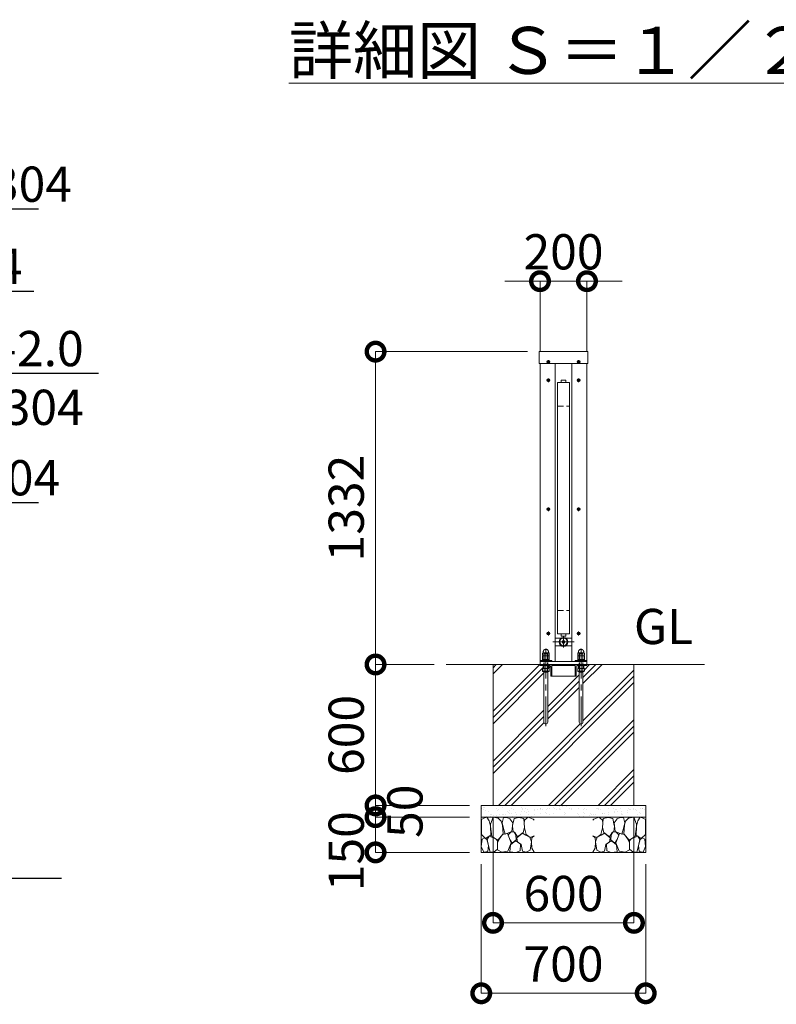
# Model space of a CAD drawing. Extents: x 0 to 21000, y 0 to 14850.
# Drawn here: x 13941 to 17162, y 3093 to 7285 of the extents above; entities that cross this region are included whole.
import ezdxf
from ezdxf import colors
from ezdxf.entities.mleader import LeaderData, LeaderLine
from ezdxf.math import Vec2, Vec3

# ---------------------------------------------------------------- set-up
doc = ezdxf.new("R2010")
doc.units = 0
doc.header["$MEASUREMENT"] = 0
doc.header["$PDMODE"] = 1
doc.linetypes.add('CENTER', pattern=[50.8, 31.75, -6.35, 6.35, -6.35])
doc.linetypes.add('DASHED', pattern=[19.05, 12.7, -6.35])
doc.layers.get('0').update_dxf_attribs({"color": 1, "linetype": 'CONTINUOUS'})
doc.layers.get('DefPoints').update_dxf_attribs({"linetype": 'CONTINUOUS'})
for name, color, linetype, lineweight in [('FRAM3', 1, 'CONTINUOUS', 50), ('ハッチング', 8, 'CONTINUOUS', 5), ('ボルト・ナット', 8, 'CONTINUOUS', 9), ('基準線', 6, 'CENTER', 18), ('外形線', 7, 'CONTINUOUS', 18), ('寸法線', 3, 'CONTINUOUS', 18), ('文字', 4, 'CONTINUOUS', 18), ('文字引出', 4, 'CONTINUOUS', 18), ('細線', 8, 'CONTINUOUS', 5), ('隠れ線', 5, 'DASHED', 18)]:
    doc.layers.add(name, color=color, linetype=linetype, lineweight=lineweight)
doc.styles.get("Standard").update_dxf_attribs({"font": 'TXT.SHX', "bigfont": 'bigfont.shx'})
doc.dimstyles.new('50ベース', dxfattribs={"dimscale": 50, "dimtxt": 3, "dimasz": 3, "dimexe": 0, "dimexo": 1, "dimgap": 1, "dimtad": 3, "dimdec": 1, "dimdsep": 46, "dimtxsty": 'Standard', "dimblk": 'DOTSMALL', "dimcen": 0, "dimclrd": 256, "dimclre": 256, "dimclrt": 7, "dimadec": 3, "dimazin": 2, "dimtfac": 1, "dimtdec": 1, "dimtix": 1, "dimtmove": 2, "dimatfit": 2, "dimldrblk": 'OPEN', "dimfxl": 0, "dimtolj": 1, "dimlwd": -1, "dimlwe": -1, "dimarcsym": 0})

# ---------------------------------------------------------------- blocks, each defined once
blk = doc.blocks.new('_OPEN')
at = {"color": 0, "linetype": 'ByBlock'}
for p, q in [((-1, 0.167), (0, 0)), ((0, 0), (-1, -0.167)), ((0, 0), (-1, 0))]:
    blk.add_line(p, q, dxfattribs=at)
blk = doc.blocks.new('砕石')
at = {"layer": '細線'}
for points in [[(0.319, 1.999), (0.138, 1.947), (0.021, 1.865), (0.009, 1.45), (0.015, 1.007), (0.249, 0.793), (0.546, 0.986), (0.519, 1.486), (0.446, 1.789), (0.319, 1.999)], [(1.138, 1.765), (0.968, 1.947), (0.68, 1.993), (0.525, 1.608), (0.519, 1.468), (0.604, 0.904), (0.938, 0.698), (1.241, 1.056), (1.211, 1.547), (1.138, 1.765)], [(1.623, 1.911), (1.443, 1.987), (1.259, 1.984), (1.186, 1.668), (1.253, 1.359), (1.362, 1.043), (1.733, 1.189), (1.797, 1.673), (1.623, 1.911)], [(2.137, 1.976), (1.869, 1.923), (1.781, 1.527), (1.775, 1.48), (1.805, 1.177), (1.897, 1.128), (2.06, 0.874), (2.37, 1.128), (2.452, 1.411), (2.417, 1.923), (2.137, 1.976)], [(2.947, 1.894), (2.667, 1.993), (2.475, 1.853), (2.44, 1.69), (2.461, 1.401), (2.546, 1.013), (2.777, 0.843), (3, 0.946)], [(3, 1.829), (2.947, 1.894)], [(1.957, 0.995), (1.872, 1.147), (1.696, 1.165), (1.532, 0.995), (1.623, 0.722), (1.751, 0.522), (1.975, 0.716), (1.957, 0.995)], [(0.313, 0.724), (0.179, 0.817), (0.045, 0.747), (0.003, 0.34), (0.142, 0.006), (0.379, 0.055), (0.416, 0.388), (0.313, 0.724)], [(0.695, 0.831), (0.453, 0.916), (0.331, 0.722), (0.416, 0.37), (0.5, 0.006), (0.719, 0.012), (0.913, 0.182), (0.919, 0.661), (0.846, 0.752), (0.695, 0.831)], [(1.484, 1.08), (1.204, 1.012), (1.016, 0.758), (0.919, 0.534), (0.925, 0.14), (1.162, 0.006), (1.508, 0.067), (1.69, 0.54), (1.484, 1.08)], [(1.994, 0.643), (1.872, 0.607), (1.654, 0.431), (1.617, 0.031), (1.969, 0), (2.212, 0.079), (2.224, 0.467), (1.994, 0.643)], [(2.522, 0.977), (2.346, 1.092), (2.018, 0.825), (2.054, 0.607), (2.255, 0.443), (2.346, 0.067), (2.54, 0.006), (2.777, 0.122), (2.843, 0.601), (2.752, 0.868), (2.522, 0.977)], [(3, 0.942), (2.862, 0.825), (2.843, 0.613), (2.862, 0.243), (2.995, 0.018), (3, 0.018)]]:
    blk.add_lwpolyline(points, dxfattribs=at)
blk = doc.blocks.new('_DotSmall')
at = {"layer": 'FRAM3', "color": 0, "const_width": 0.5}
blk.add_lwpolyline([(-0.0625, 0, 1), (0.0625, 0, 1)], format="xyb", close=True, dxfattribs=at)
blk = doc.blocks.new('*D148')
at = {"layer": 'DefPoints', "color": 0}
for p in [(16356, 6172), (16156, 5822), (16356, 5822)]:
    blk.add_point(p, dxfattribs=at)
at = {"layer": '寸法線'}
for p, q in [((16156, 6172), (16006, 6172)), ((16156, 5872), (16156, 6172)), ((16156, 6172), (16356, 6172)), ((16356, 5872), (16356, 6172)), ((16356, 6172), (16506, 6172))]:
    blk.add_line(p, q, dxfattribs=at)
at = {"layer": '寸法線', "xscale": 150, "yscale": 150, "zscale": 150}
blk.add_blockref('_DotSmall', (16156, 6172), dxfattribs=at)
at = {"layer": '寸法線', "xscale": 150, "yscale": 150, "zscale": 150, "rotation": 180}
blk.add_blockref('_DotSmall', (16356, 6172), dxfattribs=at)
at = {"layer": '寸法線', "color": 7, "insert": (16256, 6297), "char_height": 150, "attachment_point": 5}
blk.add_mtext('\\A1;200', dxfattribs=at)
blk = doc.blocks.new('*D149')
at = {"layer": 'DefPoints', "color": 0}
for p in [(15956, 3940), (16556, 3940), (16556, 3440)]:
    blk.add_point(p, dxfattribs=at)
at = {"layer": '寸法線'}
for p, q in [((15956, 3890), (15956, 3440)), ((16556, 3890), (16556, 3440)), ((15956, 3440), (16556, 3440))]:
    blk.add_line(p, q, dxfattribs=at)
at = {"layer": '寸法線', "xscale": 150, "yscale": 150, "zscale": 150, "rotation": 180}
blk.add_blockref('_DotSmall', (15956, 3440), dxfattribs=at)
at = {"layer": '寸法線', "xscale": 150, "yscale": 150, "zscale": 150}
blk.add_blockref('_DotSmall', (16556, 3440), dxfattribs=at)
at = {"layer": '寸法線', "color": 7, "insert": (16256, 3565), "char_height": 150, "attachment_point": 5}
blk.add_mtext('\\A1;600', dxfattribs=at)
blk = doc.blocks.new('*D150')
at = {"layer": 'DefPoints', "color": 0}
for p in [(15906, 3740), (16606, 3740), (16606, 3140)]:
    blk.add_point(p, dxfattribs=at)
at = {"layer": '寸法線'}
for p, q in [((15906, 3690), (15906, 3140)), ((16606, 3690), (16606, 3140)), ((15906, 3140), (16606, 3140))]:
    blk.add_line(p, q, dxfattribs=at)
at = {"layer": '寸法線', "xscale": 150, "yscale": 150, "zscale": 150, "rotation": 180}
blk.add_blockref('_DotSmall', (15906, 3140), dxfattribs=at)
at = {"layer": '寸法線', "xscale": 150, "yscale": 150, "zscale": 150}
blk.add_blockref('_DotSmall', (16606, 3140), dxfattribs=at)
at = {"layer": '寸法線', "color": 7, "insert": (16256, 3265), "char_height": 150, "attachment_point": 5}
blk.add_mtext('\\A1;700', dxfattribs=at)
blk = doc.blocks.new('*D151')
at = {"layer": 'DefPoints', "color": 0}
for p in [(16152.1, 5872), (15456, 4540), (15756, 4540)]:
    blk.add_point(p, dxfattribs=at)
at = {"layer": '寸法線'}
for p, q in [((16102.1, 5872), (15456, 5872)), ((15456, 5872), (15456, 4540)), ((15706, 4540), (15456, 4540))]:
    blk.add_line(p, q, dxfattribs=at)
at = {"layer": '寸法線', "xscale": 150, "yscale": 150, "zscale": 150}
for p, rotation in [((15456, 5872), 90), ((15456, 4540), 270)]:
    blk.add_blockref('_DotSmall', p, dxfattribs=dict(at, rotation=rotation))
at = {"layer": '寸法線', "color": 7, "insert": (15331, 5206), "char_height": 150, "attachment_point": 5, "rotation": 90}
blk.add_mtext('\\A1;1332', dxfattribs=at)
blk = doc.blocks.new('*D152')
at = {"layer": 'DefPoints', "color": 0}
for p in [(15756, 4540), (15456, 3940), (15906, 3940)]:
    blk.add_point(p, dxfattribs=at)
at = {"layer": '寸法線'}
for p, q in [((15706, 4540), (15456, 4540)), ((15456, 4540), (15456, 3940)), ((15856, 3940), (15456, 3940))]:
    blk.add_line(p, q, dxfattribs=at)
at = {"layer": '寸法線', "xscale": 150, "yscale": 150, "zscale": 150}
for p, rotation in [((15456, 4540), 90), ((15456, 3940), 270)]:
    blk.add_blockref('_DotSmall', p, dxfattribs=dict(at, rotation=rotation))
at = {"layer": '寸法線', "color": 7, "insert": (15331, 4240), "char_height": 150, "attachment_point": 5, "rotation": 90}
blk.add_mtext('\\A1;600', dxfattribs=at)
blk = doc.blocks.new('*D158')
at = {"layer": 'DefPoints', "color": 0}
for p in [(15906, 3940), (15456, 3890), (15906, 3890)]:
    blk.add_point(p, dxfattribs=at)
at = {"layer": '寸法線'}
for p, q in [((15456, 3940), (15456, 4090)), ((15856, 3940), (15456, 3940)), ((15456, 3940), (15456, 3890)), ((15856, 3890), (15456, 3890)), ((15456, 3890), (15456, 3740))]:
    blk.add_line(p, q, dxfattribs=at)
at = {"layer": '寸法線', "xscale": 150, "yscale": 150, "zscale": 150}
for p, rotation in [((15456, 3940), 270), ((15456, 3890), 90)]:
    blk.add_blockref('_DotSmall', p, dxfattribs=dict(at, rotation=rotation))
at = {"layer": '寸法線', "color": 7, "insert": (15581, 3915), "char_height": 150, "attachment_point": 5, "rotation": 90}
blk.add_mtext('\\A1;50', dxfattribs=at)
blk = doc.blocks.new('*D159')
at = {"layer": 'DefPoints', "color": 0}
for p in [(15906, 3890), (15456, 3740), (15906, 3740)]:
    blk.add_point(p, dxfattribs=at)
at = {"layer": '寸法線'}
for p, q in [((15856, 3890), (15456, 3890)), ((15456, 3890), (15456, 3740)), ((15856, 3740), (15456, 3740))]:
    blk.add_line(p, q, dxfattribs=at)
at = {"layer": '寸法線', "xscale": 150, "yscale": 150, "zscale": 150}
for p, rotation in [((15456, 3890), 90), ((15456, 3740), 270)]:
    blk.add_blockref('_DotSmall', p, dxfattribs=dict(at, rotation=rotation))
at = {"layer": '寸法線', "color": 7, "insert": (15331, 3745), "char_height": 150, "attachment_point": 5, "rotation": 90}
blk.add_mtext('\\A1;150', dxfattribs=at)

msp = doc.modelspace()

# ---------------------------------------------------------------- hatches: boundary and pattern name
at = {"layer": 'ハッチング'}
h = msp.add_hatch(dxfattribs=at)
h.set_pattern_fill('PLAST', color=256, scale=600, angle=45, style=0)
h.set_pattern_definition([(45, (0, 49850), (-106.066, 106.066), []), (45, (-13.26, 49863.26), (-106.066, 106.066), []), (45, (-26.52, 49876.52), (-106.066, 106.066), [])])
h.paths.add_polyline_path([(16556, 4540), (16356, 4540), (16356, 4539, -0.4142135624), (16353, 4536), (16343, 4536), (16343, 4523), (16344.8564065, 4523), (16344.8564065, 4511.5), (16343.2564065, 4510), (16339, 4510), (16339, 4295, -1), (16323, 4295), (16323, 4510), (16318.7435935, 4510), (16317.1435935, 4511.5), (16317.1435935, 4523), (16319, 4523), (16319, 4536), (16316.5, 4536, 0.4142135624), (16310, 4529.5), (16310, 4493, -0.4142135624), (16307, 4490), (16306, 4490), (16206, 4490), (16205, 4490, -0.4142135624), (16202, 4493), (16202, 4529.5, 0.4142135624), (16195.5, 4536), (16193, 4536), (16193, 4523), (16194.8564065, 4523), (16194.8564065, 4511.5), (16193.2564065, 4510), (16189, 4510), (16189, 4295, -1), (16173, 4295), (16173, 4510), (16168.7435935, 4510), (16167.1435935, 4511.5), (16167.1435935, 4523), (16169, 4523), (16169, 4536), (16159, 4536, -0.4142135624), (16156, 4539), (16156, 4540), (15956, 4540), (15956, 3940), (16556, 3940)])
at = {"layer": 'ハッチング', "ltscale": 1000}
h = msp.add_hatch(dxfattribs=at)
h.set_pattern_fill('AR-SAND', color=256, scale=20, style=0)
h.set_pattern_definition([(37.5, (0, 49850), (-1.259867, 38.536475), [0, -30.4, 0, -34, 0, -32.5]), (7.5, (0, 49850), (35.395534, 56.44292), [0, -16.4, 0, -27.4, 0, -10.5]), (327.5, (-24.6, 49850), (62.282837, 0.11318), [0, -10, 0, -36, 0, -47]), (317.5, (-24.6, 49850), (60.12253, 17.55351), [0, -5, 0, -23.6, 0, -27])])
h.paths.add_polyline_path([(16606, 3940), (15906, 3940), (15906, 3890), (16606, 3890)])

# ---------------------------------------------------------------- linework, layer by layer
at = {"layer": 'ボルト・ナット'}
for p, q in [((16181, 4536), (16181, 4524.0738715)), ((16331, 4536), (16331, 4524.0738715)), ((16194.8564065, 4511.5), (16167.1435935, 4511.5)), ((16193, 4523), (16169, 4523)), ((16189, 4507), (16173, 4507)), ((16174.0717968, 4510), (16174.0717968, 4523)), ((16187.9282032, 4510), (16187.9282032, 4523)), ((16344.8564065, 4511.5), (16317.1435935, 4511.5)), ((16343, 4523), (16319, 4523)), ((16339, 4507), (16323, 4507)), ((16324.0717968, 4510), (16324.0717968, 4523)), ((16337.9282032, 4510), (16337.9282032, 4523))]:
    msp.add_line(p, q, dxfattribs=at)
for points in [[(16191.8115, 5828.3115), (16191.8115, 5830.5), (16191.1885, 5830.5), (16191.1885, 5828.3115), (16189, 5828.3115), (16189, 5827.6885), (16191.1885, 5827.6885), (16191.1885, 5825.5), (16191.8115, 5825.5), (16191.8115, 5827.6885), (16194, 5827.6885), (16194, 5828.3115)], [(16320.8115, 5828.3115), (16320.8115, 5830.5), (16320.1885, 5830.5), (16320.1885, 5828.3115), (16318, 5828.3115), (16318, 5827.6885), (16320.1885, 5827.6885), (16320.1885, 5825.5), (16320.8115, 5825.5), (16320.8115, 5827.6885), (16323, 5827.6885), (16323, 5828.3115)], [(16191.8115, 5750.3115), (16191.8115, 5752.5), (16191.1885, 5752.5), (16191.1885, 5750.3115), (16189, 5750.3115), (16189, 5749.6885), (16191.1885, 5749.6885), (16191.1885, 5747.5), (16191.8115, 5747.5), (16191.8115, 5749.6885), (16194, 5749.6885), (16194, 5750.3115)], [(16320.8115, 5750.3115), (16320.8115, 5752.5), (16320.1885, 5752.5), (16320.1885, 5750.3115), (16318, 5750.3115), (16318, 5749.6885), (16320.1885, 5749.6885), (16320.1885, 5747.5), (16320.8115, 5747.5), (16320.8115, 5749.6885), (16323, 5749.6885), (16323, 5750.3115)], [(16191.8115, 5201.3115), (16191.8115, 5203.5), (16191.1885, 5203.5), (16191.1885, 5201.3115), (16189, 5201.3115), (16189, 5200.6885), (16191.1885, 5200.6885), (16191.1885, 5198.5), (16191.8115, 5198.5), (16191.8115, 5200.6885), (16194, 5200.6885), (16194, 5201.3115)], [(16320.8115, 5201.3115), (16320.8115, 5203.5), (16320.1885, 5203.5), (16320.1885, 5201.3115), (16318, 5201.3115), (16318, 5200.6885), (16320.1885, 5200.6885), (16320.1885, 5198.5), (16320.8115, 5198.5), (16320.8115, 5200.6885), (16323, 5200.6885), (16323, 5201.3115)], [(16191.8115, 4672.3115), (16191.8115, 4674.5), (16191.1885, 4674.5), (16191.1885, 4672.3115), (16189, 4672.3115), (16189, 4671.6885), (16191.1885, 4671.6885), (16191.1885, 4669.5), (16191.8115, 4669.5), (16191.8115, 4671.6885), (16194, 4671.6885), (16194, 4672.3115)], [(16320.8115, 4672.3115), (16320.8115, 4674.5), (16320.1885, 4674.5), (16320.1885, 4672.3115), (16318, 4672.3115), (16318, 4671.6885), (16320.1885, 4671.6885), (16320.1885, 4669.5), (16320.8115, 4669.5), (16320.8115, 4671.6885), (16323, 4671.6885), (16323, 4672.3115)], [(16168.7435935, 4510), (16167.1435935, 4511.5), (16167.1435935, 4523), (16194.8564065, 4523), (16194.8564065, 4511.5), (16193.2564065, 4510)], [(16318.7435935, 4510), (16317.1435935, 4511.5), (16317.1435935, 4523), (16344.8564065, 4523), (16344.8564065, 4511.5), (16343.2564065, 4510)]]:
    msp.add_lwpolyline(points, close=True, dxfattribs=at)
at = {"layer": 'ボルト・ナット', "extrusion": (0, 1, 0), "elevation": 4576.9}
for points in [[(-16193, 0), (-16169, 0)], [(-16343, 0), (-16319, 0)]]:
    msp.add_lwpolyline(points, dxfattribs=at)
at = {"layer": 'ボルト・ナット', "extrusion": (-1, 0, 0)}
for points, elevation in [([(-4577.9738715, 0), (-4588.8261285, 0)], -16174.07), ([(-4562.0738715, 0), (-4575.8261285, 0)], -16174.07), ([(-4577.9738715, 0), (-4588.8261285, 0)], -16187.93), ([(-4562.0738715, 0), (-4575.8261285, 0)], -16187.93), ([(-4577.9738715, 0), (-4588.8261285, 0)], -16324.07), ([(-4562.0738715, 0), (-4575.8261285, 0)], -16324.07), ([(-4577.9738715, 0), (-4588.8261285, 0)], -16337.93), ([(-4562.0738715, 0), (-4575.8261285, 0)], -16337.93)]:
    msp.add_lwpolyline(points, dxfattribs=dict(at, elevation=elevation))
at = {"layer": 'ボルト・ナット'}
for points in [[(16169, 4523), (16169, 4536), (16193, 4536), (16193, 4523)], [(16319, 4523), (16319, 4536), (16343, 4536), (16343, 4523)]]:
    msp.add_lwpolyline(points, dxfattribs=at)
at = {"layer": 'ボルト・ナット', "extrusion": (-0.939693, 0.34202, 0)}
for points, elevation in [([(-9819.8923664, 0), (-9815.6356554, 0)], -13644.4606691), ([(-9820.4395987, 0), (-9816.1828876, 0)], -13645.9641773), ([(-9871.1953879, 0), (-9866.9386769, 0)], -13785.4145623), ([(-9871.7426202, 0), (-9867.4859091, 0)], -13786.9180704)]:
    msp.add_lwpolyline(points, dxfattribs=dict(at, elevation=elevation))
at = {"layer": 'ボルト・ナット'}
for points in [[(16173, 4510), (16173, 4295, 1), (16189, 4295), (16189, 4510)], [(16323, 4510), (16323, 4295, 1), (16339, 4295), (16339, 4510)]]:
    msp.add_lwpolyline(points, format="xyb", dxfattribs=at)
for points in [[(16169, 4576.9, 0), (16167.14, 4577.9738715, 0), (16167.14, 4588.8261285, 0), (16169, 4589.9, 0), (16193, 4589.9, 0), (16194.86, 4588.8261285, 0), (16194.86, 4577.9738715, 0), (16193, 4576.9, 0)], [(16193, 4561, 0), (16194.86, 4562.0738715, 0), (16194.86, 4575.8261285, 0), (16193, 4576.9, 0), (16169, 4576.9, 0), (16167.14, 4575.8261285, 0), (16167.14, 4562.0738715, 0), (16169, 4561, 0)], [(16319, 4576.9, 0), (16317.14, 4577.9738715, 0), (16317.14, 4588.8261285, 0), (16319, 4589.9, 0), (16343, 4589.9, 0), (16344.86, 4588.8261285, 0), (16344.86, 4577.9738715, 0), (16343, 4576.9, 0)], [(16343, 4561, 0), (16344.86, 4562.0738715, 0), (16344.86, 4575.8261285, 0), (16343, 4576.9, 0), (16319, 4576.9, 0), (16317.14, 4575.8261285, 0), (16317.14, 4562.0738715, 0), (16319, 4561, 0)]]:
    msp.add_polyline3d(points, dxfattribs=at)
for points in [[(16195, 4561, 0), (16195, 4557, 0), (16167, 4557, 0), (16167, 4561, 0)], [(16345, 4561, 0), (16345, 4557, 0), (16317, 4557, 0), (16317, 4561, 0)]]:
    msp.add_polyline3d(points, close=True, dxfattribs=at)
for centre in [(16191.5, 5828), (16320.5, 5828), (16191.5, 5750), (16320.5, 5750), (16191.5, 5201), (16320.5, 5201), (16191.5, 4672), (16320.5, 4672)]:
    msp.add_circle(centre, 5.9, dxfattribs=at)
for centre, radius, start, end in [((16170.605, 4583.7729052), 6.1270948, 55.561530595, 115.5615305947), ((16170.605, 4583.0270948), 6.1270948, 244.4384694053, 304.438469405), ((16170.605, 4570.7729052), 6.1270948, 55.561530595, 115.5615305947), ((16181, 4567.002428), 22.897572, 72.3830311596, 107.6169688404), ((16181, 4599.797572), 22.897572, 252.3830311596, 287.6169688404), ((16181, 4554.002428), 22.897572, 72.3830311596, 107.6169688404), ((16191.395, 4583.7729052), 6.1270948, 64.4384694053, 124.438469405), ((16191.395, 4583.0270948), 6.1270948, 235.561530595, 295.5615305947), ((16191.395, 4570.7729052), 6.1270948, 64.4384694053, 124.438469405), ((16320.605, 4583.7729052), 6.1270948, 55.561530595, 115.5615305947), ((16320.605, 4583.0270948), 6.1270948, 244.4384694053, 304.438469405), ((16320.605, 4570.7729052), 6.1270948, 55.561530595, 115.5615305947), ((16331, 4567.002428), 22.897572, 72.3830311596, 107.6169688404), ((16331, 4599.797572), 22.897572, 252.3830311596, 287.6169688404), ((16331, 4554.002428), 22.897572, 72.3830311596, 107.6169688404), ((16341.395, 4583.7729052), 6.1270948, 64.4384694053, 124.438469405), ((16341.395, 4583.0270948), 6.1270948, 235.561530595, 295.5615305947), ((16341.395, 4570.7729052), 6.1270948, 64.4384694053, 124.438469405), ((16170.605, 4567.1270948), 6.1270948, 244.4384694053, 304.438469405), ((16181, 4583.897572), 22.897572, 252.3830311596, 287.6169688404), ((16191.395, 4567.1270948), 6.1270948, 235.561530595, 295.5615305947), ((16320.605, 4567.1270948), 6.1270948, 244.4384694053, 304.438469405), ((16331, 4583.897572), 22.897572, 252.3830311596, 287.6169688404), ((16341.395, 4567.1270948), 6.1270948, 235.561530595, 295.5615305947), ((16175, 4540.2987178), 17.2987178, 249.7054451609, 290.2945548391), ((16187, 4540.2987178), 17.2987178, 249.7054451609, 290.2945548391), ((16325, 4540.2987178), 17.2987178, 249.7054451609, 290.2945548391), ((16337, 4540.2987178), 17.2987178, 249.7054451609, 290.2945548391)]:
    msp.add_arc(centre, radius, start, end, dxfattribs=at)
for points in [[(16170, 4589.9), (16170, 4591.9), (16170, 4593.9), (16170, 4604.9), (16181, 4604.9), (16192, 4604.9), (16192, 4593.9), (16192, 4591.9), (16192, 4589.9)], [(16320, 4589.9), (16320, 4591.9), (16320, 4593.9), (16320, 4604.9), (16331, 4604.9), (16342, 4604.9), (16342, 4593.9), (16342, 4591.9), (16342, 4589.9)]]:
    msp.add_rational_spline(points, [1, 1, 1, 0.707106781187, 1, 0.707106781187, 1, 1, 1], degree=2, knots=[0, 0, 0, 1, 1, 2.5707963268, 2.5707963268, 4.1415926536, 4.1415926536, 5.1415926536, 5.1415926536, 5.1415926536], dxfattribs=at)
at = {"layer": '基準線', "ltscale": 4}
for p, q in [((16183.6, 5828), (16199.4, 5828)), ((16191.5, 5835.9), (16191.5, 5820.1)), ((16328.4, 5828), (16312.6, 5828)), ((16320.5, 5835.9), (16320.5, 5820.1)), ((16183.6, 5750), (16199.4, 5750)), ((16191.5, 5757.9), (16191.5, 5742.1)), ((16328.4, 5750), (16312.6, 5750)), ((16320.5, 5757.9), (16320.5, 5742.1)), ((16183.6, 5201), (16199.4, 5201)), ((16191.5, 5208.9), (16191.5, 5193.1)), ((16328.4, 5201), (16312.6, 5201)), ((16320.5, 5208.9), (16320.5, 5193.1)), ((16183.6, 4672), (16199.4, 4672)), ((16191.5, 4679.9), (16191.5, 4664.1)), ((16256, 4660), (16256, 4612)), ((16328.4, 4672), (16312.6, 4672)), ((16320.5, 4679.9), (16320.5, 4664.1)), ((16181, 4277), (16181, 4614.9)), ((16211, 4636), (16301, 4636)), ((16331, 4277), (16331, 4614.9))]:
    msp.add_line(p, q, dxfattribs=at)
at = {"layer": '外形線'}
for p, q in [((16156, 4540), (16156, 5822)), ((16221, 4552), (16221, 5822)), ((16291, 5822), (16291, 4552)), ((16356, 4540), (16356, 5822)), ((16221, 4652), (16245.7530492, 4652)), ((16221, 4620), (16245.7530492, 4620)), ((16266.2469508, 4652), (16291, 4652)), ((16266.2469508, 4620), (16291, 4620)), ((15756, 4540), (16856, 4540)), ((16156, 4552), (16356, 4552)), ((16181.6558809, 4557), (16183.2558809, 4557)), ((16206, 4536), (16306, 4536)), ((16331.6558809, 4557), (16333.2558809, 4557)), ((16206, 4490), (16306, 4490))]:
    msp.add_line(p, q, dxfattribs=at)
for points in [[(16359.9, 5822), (16152.1, 5822), (16152.1, 5872), (16359.9, 5872)], [(16231, 5740), (16231, 4670), (16281, 4670), (16281, 5740)]]:
    msp.add_lwpolyline(points, close=True, dxfattribs=at)
for points in [[(16246, 5740), (16246, 5750), (16266, 5750), (16266, 5740)], [(16246, 4670), (16246, 4660), (16266, 4660), (16266, 4670)], [(16206, 4552), (16206, 4557), (16156, 4557)], [(16306, 4552), (16306, 4557), (16356, 4557)]]:
    msp.add_lwpolyline(points, dxfattribs=at)
for points in [[(16159, 4536), (16195.5, 4536, -0.4142135624), (16202, 4529.5), (16202, 4493, 0.4142135624), (16205, 4490), (16206, 4490), (16206, 4540), (16156, 4540), (16156, 4539, 0.4142135624)], [(16353, 4536), (16316.5, 4536, 0.4142135624), (16310, 4529.5), (16310, 4493, -0.4142135624), (16307, 4490), (16306, 4490), (16306, 4540), (16356, 4540), (16356, 4539, -0.4142135624)]]:
    msp.add_lwpolyline(points, format="xyb", close=True, dxfattribs=at)
msp.add_circle((16256, 4636), 19, dxfattribs=at)
at = {"layer": '細線'}
for p, q in [((15956, 3940), (15956, 4540)), ((16556, 3940), (16556, 4540)), ((15906, 3890), (16606, 3890))]:
    msp.add_line(p, q, dxfattribs=at)
msp.add_lwpolyline([(15906, 3940), (16606, 3940), (16606, 3740), (15906, 3740)], close=True, dxfattribs=at)
for centre, radius in [((16256.0087183, 4636.0482526), 16), ((16256, 4636), 6), ((16256, 4636), 2.5)]:
    msp.add_circle(centre, radius, dxfattribs=at)
at = {"layer": '隠れ線', "ltscale": 2}
for p, q in [((16231, 5640), (16281, 5640)), ((16231, 4770), (16281, 4770)), ((16174.082532, 4523), (16174.082532, 4586.8556202)), ((16187.917468, 4523), (16187.917468, 4586.8556202)), ((16324.082532, 4523), (16324.082532, 4586.8556202)), ((16337.917468, 4523), (16337.917468, 4586.8556202)), ((16172, 4536), (16172, 4540)), ((16190, 4536), (16190, 4540)), ((16322, 4536), (16322, 4540)), ((16340, 4536), (16340, 4540))]:
    msp.add_line(p, q, dxfattribs=at)
at = {"layer": '隠れ線'}
for p, q in [((16173, 4585.773), (16189, 4585.773)), ((16323, 4585.773), (16339, 4585.773))]:
    msp.add_line(p, q, dxfattribs=at)
at = {"layer": '隠れ線', "ltscale": 2}
for points in [[(16189, 4523), (16189, 4585.773), (16187.7731, 4587), (16174.2269, 4587), (16173, 4585.773), (16173, 4523)], [(16339, 4523), (16339, 4585.773), (16337.7731, 4587), (16324.2269, 4587), (16323, 4585.773), (16323, 4523)]]:
    msp.add_lwpolyline(points, dxfattribs=at)

# ---------------------------------------------------------------- block references
at = {"layer": '文字引出', "yscale": 75, "zscale": 75}
for p, xscale in [((15906, 3740), 75), ((16606, 3740), -75)]:
    msp.add_blockref('砕石', p, dxfattribs=dict(at, xscale=xscale))

# ---------------------------------------------------------------- texts
at = {"layer": '文字'}
for s, insert, char_height, attachment_point in [('{\\L詳細図 Ｓ＝１／２０}', (16345.1886333, 7154.5194457), 200, 5), ('GL', (16556, 4580), 150, 7)]:
    msp.add_mtext(s, dxfattribs=dict(at, insert=insert, char_height=char_height, attachment_point=attachment_point))

# ---------------------------------------------------------------- dimensions: what is measured, and where the dimension line sits
at = {"layer": '寸法線'}
for base, p1, p2, picture, middle in [((16356, 6172), (16156, 5822), (16356, 5822), '*D148', (16256, 6297)), ((16556.0000000001, 3440), (15956.0000000001, 3940), (16556.0000000001, 3940), '*D149', (16256.0000000001, 3565)), ((16606.0000000001, 3140), (15906.0000000001, 3740), (16606.0000000001, 3740), '*D150', (16256.0000000001, 3265))]:
    dim = msp.add_linear_dim(base=base, p1=p1, p2=p2, dimstyle='50ベース', override={"dimdec": 6}, dxfattribs=at)
    dim.commit()
    dim.dimension.update_dxf_attribs({"geometry": picture, "text_midpoint": middle})
for base, p1, p2, override, picture, middle in [((15456.0000000002, 4540), (16152.1000000001, 5872), (15756.0000000001, 4540), {"dimdec": 6}, '*D151', (15331.0000000002, 5206)), ((15456.0000000002, 3940), (15756.0000000001, 4540), (15906.0000000001, 3940), {"dimdec": 6}, '*D152', (15331.0000000002, 4240)), ((15456, 3890), (15906, 3940), (15906, 3890), {"dimtad": 4, "dimdec": 6}, '*D158', (15581, 3915))]:
    dim = msp.add_linear_dim(base=base, p1=p1, p2=p2, angle=90, dimstyle='50ベース', override=override, dxfattribs=at)
    dim.commit()
    dim.dimension.update_dxf_attribs({"geometry": picture, "text_midpoint": middle})
dim = msp.add_linear_dim(base=(15456, 3740), p1=(15906, 3890), p2=(15906, 3740), angle=90, dimstyle='50ベース', override={"dimdec": 6}, dxfattribs=at)
dim.commit()
dim.dimension.update_dxf_attribs({"geometry": '*D159', "text_midpoint": (15331, 3745), "dimtype": 160})

# ---------------------------------------------------------------- leaders
at = {"layer": '文字引出'}
ml = msp.add_multileader_mtext('Standard', dxfattribs=at)
ml.set_content('{\\C7;取手：φ25 SUS304}', color=256)
ml.set_leader_properties()
ml.set_arrow_properties(name='OPEN')
ml.build(insert=Vec2(0, 0))
ml.multileader.update_dxf_attribs({"text_left_attachment_type": 6, "text_right_attachment_type": 6, "dogleg_length": 0.36, "arrow_head_size": 150, "scale": 50})
ctx = ml.context
ctx.base_point, ctx.scale, ctx.char_height, ctx.arrow_head_size, ctx.landing_gap_size, ctx.plane_origin = Vec3(12224, 6480), 50, 150, 150, 4.5, Vec3(9398.4706807, 9508.3683061)
ctx.left_attachment, ctx.right_attachment, ctx.text_align_type = 6, 6, 2
notes = []
notes.append((ctx, [(0, (1, 1, 0), (12206, 6480), (1, 0), 18, [(0, [(11467.5, 5500)], 0, [])])]))
ctx.mtext.insert, ctx.mtext.alignment, ctx.mtext.flow_direction = Vec3(14163.5, 6660), 3, 5
ml = msp.add_multileader_mtext('Standard', dxfattribs=at)
ml.set_content('\\A1;{\\C7;打掛金具：SUS304}', color=256)
ml.set_leader_properties()
ml.set_arrow_properties(name='OPEN')
ml.build(insert=Vec2(0, 0))
ml.multileader.update_dxf_attribs({"text_left_attachment_type": 6, "text_right_attachment_type": 6, "dogleg_length": 0.36, "arrow_head_size": 150, "scale": 50})
ctx = ml.context
ctx.base_point, ctx.scale, ctx.char_height, ctx.arrow_head_size, ctx.landing_gap_size, ctx.plane_origin = Vec3(12224, 6130), 50, 150, 150, 4.5, Vec3(9398.4706807, 9258.3683061)
ctx.left_attachment, ctx.right_attachment, ctx.text_align_type = 6, 6, 2
notes.append((ctx, [(0, (1, 1, 0), (12206, 6130), (1, 0), 18, [(0, [(11493.5, 5300)], 0, [])])]))
ctx.mtext.insert, ctx.mtext.alignment, ctx.mtext.flow_direction = Vec3(13953.5, 6310), 3, 5
ml = msp.add_multileader_mtext('Standard', dxfattribs=at)
ml.set_content('{\\C7;飲み込み案内：PL-2.0\\PSUS304}', color=256)
ml.set_leader_properties()
ml.set_arrow_properties(name='OPEN')
ml.build(insert=Vec2(0, 0))
ml.multileader.update_dxf_attribs({"text_left_attachment_type": 6, "text_right_attachment_type": 6, "dogleg_length": 0.36, "arrow_head_size": 150, "scale": 50})
ctx = ml.context
ctx.base_point, ctx.scale, ctx.char_height, ctx.arrow_head_size, ctx.landing_gap_size, ctx.plane_origin = Vec3(12224, 5780), 50, 150, 150, 4.5, Vec3(9398.4706807, 9008.3683061)
ctx.left_attachment, ctx.right_attachment, ctx.text_align_type = 6, 6, 2
notes.append((ctx, [(0, (1, 1, 0), (12206, 5780), (1, 0), 18, [(0, [(11506.25, 5040)], 0, [])])]))
ctx.mtext.insert, ctx.mtext.alignment, ctx.mtext.flow_direction = Vec3(14213.5, 5960), 3, 5
ml = msp.add_multileader_mtext('Standard', dxfattribs=at)
ml.set_content('\\A1;{\\C7;落棒：φ19 SUS304}', color=256)
ml.set_leader_properties()
ml.set_arrow_properties(name='OPEN')
ml.build(insert=Vec2(0, 0))
ml.multileader.update_dxf_attribs({"text_left_attachment_type": 6, "text_right_attachment_type": 6, "dogleg_length": 0.36, "arrow_head_size": 150, "scale": 50})
ctx = ml.context
ctx.base_point, ctx.scale, ctx.char_height, ctx.arrow_head_size, ctx.landing_gap_size, ctx.plane_origin = Vec3(12224, 5230), 50, 150, 150, 4.5, Vec3(9398.4706807, 8758.3683061)
ctx.left_attachment, ctx.right_attachment, ctx.text_align_type = 6, 6, 2
notes.append((ctx, [(0, (1, 1, 0), (12206, 5230), (1, 0), 18, [(0, [(11490, 4820)], 0, [])])]))
ctx.mtext.insert, ctx.mtext.alignment, ctx.mtext.flow_direction = Vec3(14113.5, 5410), 3, 5
ml = msp.add_multileader_mtext('Standard', dxfattribs=at)
ml.set_content('\\A1;{\\C7;オールアンカー M12}', color=256)
ml.set_leader_properties()
ml.set_arrow_properties(name='OPEN')
ml.build(insert=Vec2(0, 0))
ml.multileader.update_dxf_attribs({"text_left_attachment_type": 6, "text_right_attachment_type": 6, "dogleg_length": 0.36, "arrow_head_size": 150, "scale": 50})
ctx = ml.context
ctx.base_point, ctx.scale, ctx.char_height, ctx.arrow_head_size, ctx.landing_gap_size, ctx.plane_origin = Vec3(12224, 3630), 50, 150, 150, 4.5, Vec3(9398.4706807, 7578.3683061)
ctx.left_attachment, ctx.right_attachment, ctx.text_align_type = 6, 6, 2
notes.append((ctx, [(0, (1, 1, 0), (12206, 3630), (1, 0), 18, [(0, [(11662.000668, 4507.533916)], 0, [])])]))
ctx.mtext.insert, ctx.mtext.alignment, ctx.mtext.flow_direction = Vec3(13918.5, 3810), 3, 5
for ctx, leaders in notes:
    for number, flags, end, landing, length, lines in leaders:
        leader = LeaderData()
        leader.index, (leader.has_last_leader_line, leader.has_dogleg_vector, leader.attachment_direction) = number, flags
        leader.last_leader_point, leader.dogleg_vector, leader.dogleg_length = Vec3(end), Vec3(landing), length
        for number, points, colour, breaks in lines:
            line = LeaderLine()
            line.index, line.vertices, line.color, line.breaks = number, Vec3.list(points), colors.encode_raw_color(colour), breaks
            leader.lines.append(line)
        ctx.leaders.append(leader)

doc.saveas('drawing.dxf')
